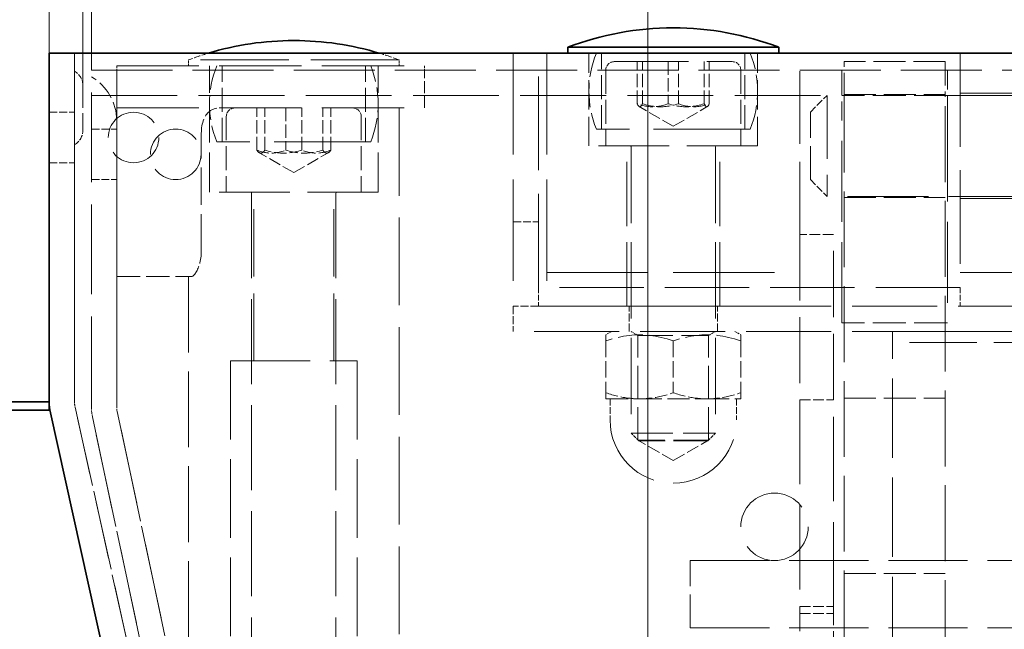
# Model space of a CAD drawing. Units: millimetres. Extents: x 0 to 3547, y 0 to 2100.
# Drawn here: x 1531 to 1648, y 1751 to 1824 of the extents above; entities that cross this region are included whole.
import ezdxf

# ---------------------------------------------------------------- set-up
doc = ezdxf.new("R2010")
doc.units = ezdxf.units.MM
doc.header["$LTSCALE"] = 5
doc.linetypes.add('DASHED_SPACE', pattern=[0.2067, 0.1654, -0.0413])
doc.layers.add('Kóta (ISO)', color=5, linetype='Continuous', lineweight=9, true_color=0x0000ff)
doc.layers.add('Skrytá (ISO)', color=7, linetype='DASHED_SPACE', lineweight=9, true_color=0x0080c0)
doc.layers.add('Viditelná (ISO)', color=7, linetype='Continuous', lineweight=35)
doc.styles.add('Text poznámky (ISO)', font='TAHOMA.TTF')
doc.dimstyles.new('Výchozí (ISO)', dxfattribs={"dimscale": 5, "dimtxt": 3.5, "dimasz": 2.5, "dimexe": 1, "dimexo": 0, "dimgap": 0.762, "dimtad": 1, "dimrnd": 1e-08, "dimtxsty": 'Text poznámky (ISO)', "dimcen": 0.09, "dimdle": 10, "dimclrd": 256, "dimclre": 256, "dimclrt": 256, "dimazin": 2, "dimtfac": 1.001486, "dimtmove": 0, "dimatfit": 3, "dimfxl": 1, "dimtolj": 1, "dimlwd": -1, "dimlwe": -1, "dimarcsym": 0})

# ---------------------------------------------------------------- blocks, each defined once
blk = doc.blocks.new('*D21')
at = {"layer": 'Defpoints', "color": 0, "transparency": 16777216}
for p in [(2276.56, 1913.3), (1534.56, 1819.69), (2276.56, 1819.69)]:
    blk.add_point(p, dxfattribs=at)
at = {"layer": 'Kóta (ISO)', "transparency": 16777216}
for p, q in [((1534.56, 1819.69), (1534.56, 1918.3)), ((2276.56, 1819.69), (2276.56, 1918.3)), ((1547.06, 1913.3), (2264.06, 1913.3))]:
    blk.add_line(p, q, dxfattribs=at)
for points in [[(1547.06, 1915.39), (1547.06, 1911.22), (1534.56, 1913.3)], [(2264.06, 1915.39), (2264.06, 1911.22), (2276.56, 1913.3)]]:
    blk.add_solid(points, dxfattribs=at)
at = {"layer": 'Kóta (ISO)', "transparency": 16777216, "insert": (1886.96, 1934.98), "char_height": 17.5, "attachment_point": 1, "style": 'Text poznámky (ISO)'}
blk.add_mtext('\\A1;742', dxfattribs=at)
blk = doc.blocks.new('*D31')
at = {"layer": 'Defpoints', "color": 0, "transparency": 16777216}
for p in [(1539.56, 1852.32), (1539.56, 1817.69), (1538.56, 1815.81)]:
    blk.add_point(p, dxfattribs=at)
at = {"layer": 'Kóta (ISO)', "transparency": 16777216}
for p, q in [((1538.56, 1815.81), (1538.56, 1857.32)), ((1539.56, 1817.69), (1539.56, 1857.32)), ((1526.06, 1852.32), (1513.56, 1852.32)), ((1538.56, 1852.32), (1539.56, 1852.32)), ((1552.06, 1852.32), (1580.71, 1852.32))]:
    blk.add_line(p, q, dxfattribs=at)
for points in [[(1526.06, 1854.4), (1526.06, 1850.24), (1538.56, 1852.32)], [(1552.06, 1854.4), (1552.06, 1850.24), (1539.56, 1852.32)]]:
    blk.add_solid(points, dxfattribs=at)
at = {"layer": 'Kóta (ISO)', "transparency": 16777216, "insert": (1568.37, 1873.69), "char_height": 17.5, "attachment_point": 1, "style": 'Text poznámky (ISO)'}
blk.add_mtext('\\A1;1', dxfattribs=at)
blk = doc.blocks.new('*D33')
at = {"layer": 'Defpoints', "color": 0, "transparency": 16777216}
for p in [(2205.56, 1863.86), (1605.56, 1745.19), (2205.56, 1745.19)]:
    blk.add_point(p, dxfattribs=at)
at = {"layer": 'Kóta (ISO)', "transparency": 16777216}
for p, q in [((1605.56, 1745.19), (1605.56, 1868.86)), ((2205.56, 1745.19), (2205.56, 1868.86)), ((1618.06, 1863.86), (2193.06, 1863.86))]:
    blk.add_line(p, q, dxfattribs=at)
for points in [[(1618.06, 1865.95), (1618.06, 1861.78), (1605.56, 1863.86)], [(2193.06, 1865.95), (2193.06, 1861.78), (2205.56, 1863.86)]]:
    blk.add_solid(points, dxfattribs=at)
at = {"layer": 'Kóta (ISO)', "transparency": 16777216, "insert": (1886.84, 1885.89), "char_height": 17.5, "attachment_point": 1, "style": 'Text poznámky (ISO)'}
blk.add_mtext('\\A1;600', dxfattribs=at)

msp = doc.modelspace()

# ---------------------------------------------------------------- linework, layer by layer
at = {"layer": 'Skrytá (ISO)', "ltscale": 13.334267}
for p, q in [((1537.562, 1778.351), (1537.562, 1819.694)), ((1537.562, 1819.694), (1537.562, 1778.351))]:
    msp.add_line(p, q, dxfattribs=at)
at = {"layer": 'Skrytá (ISO)', "ltscale": 14.513788}
for p, q in [((1589.562, 1819.694), (1589.562, 1789.694)), ((1593.562, 1819.694), (1593.562, 1789.694)), ((1593.562, 1793.694), (1623.562, 1793.694)), ((1593.562, 1789.694), (1623.562, 1789.694))]:
    msp.add_line(p, q, dxfattribs=at)
at = {"layer": 'Skrytá (ISO)', "ltscale": 13.440234}
for p, q in [((1592.562, 1791.913), (1592.562, 1819.694)), ((1642.562, 1819.694), (1642.562, 1791.913))]:
    msp.add_line(p, q, dxfattribs=at)
at = {"layer": 'Skrytá (ISO)', "ltscale": 4.190233}
for p, q in [((1598.562, 1808.694), (1598.562, 1819.694)), ((1618.562, 1808.694), (1618.562, 1819.694))]:
    msp.add_line(p, q, dxfattribs=at)
at = {"layer": 'Skrytá (ISO)', "ltscale": 3.428354}
for p, q in [((1600.062, 1810.694), (1600.062, 1819.694)), ((1617.062, 1810.694), (1617.062, 1819.694)), ((1555.062, 1809.194), (1555.062, 1818.194)), ((1572.062, 1809.194), (1572.062, 1818.194)), ((1600.562, 1817.694), (1600.562, 1808.694)), ((1616.562, 1817.694), (1616.562, 1808.694)), ((1555.562, 1812.194), (1555.562, 1803.194)), ((1571.562, 1812.194), (1571.562, 1803.194))]:
    msp.add_line(p, q, dxfattribs=at)
at = {"layer": 'Skrytá (ISO)', "ltscale": 10.402061}
msp.add_line((1623.562, 1798.193), (1623.562, 1819.694), dxfattribs=at)
at = {"layer": 'Skrytá (ISO)', "ltscale": 11.772295}
for p, q in [((1542.562, 1818.194), (1579.062, 1818.194)), ((1542.562, 1813.194), (1579.062, 1813.194))]:
    msp.add_line(p, q, dxfattribs=at)
at = {"layer": 'Skrytá (ISO)', "ltscale": 0.299089}
for p, q in [((1542.562, 1818.194), (1542.562, 1817.694)), ((1579.062, 1818.194), (1579.062, 1817.694))]:
    msp.add_line(p, q, dxfattribs=at)
at = {"layer": 'Skrytá (ISO)', "ltscale": 12.665669}
msp.add_line((1576.062, 1818.894), (1551.062, 1818.894), dxfattribs=at)
at = {"layer": 'Skrytá (ISO)', "ltscale": 0.266558}
for p, q in [((1551.062, 1818.194), (1551.062, 1818.894)), ((1576.062, 1818.194), (1576.062, 1818.894))]:
    msp.add_line(p, q, dxfattribs=at)
at = {"layer": 'Skrytá (ISO)', "ltscale": 5.71399}
for p, q in [((1553.562, 1803.194), (1553.562, 1818.194)), ((1573.562, 1803.194), (1573.562, 1818.194))]:
    msp.add_line(p, q, dxfattribs=at)
at = {"layer": 'Skrytá (ISO)', "ltscale": 10.639162}
msp.add_line((1601.562, 1818.694), (1615.562, 1818.694), dxfattribs=at)
at = {"layer": 'Skrytá (ISO)', "ltscale": 1.904597}
for p, q in [((1604.293, 1813.694), (1604.293, 1818.694)), ((1604.901, 1813.694), (1604.901, 1818.694)), ((1607.953, 1818.694), (1607.953, 1813.694)), ((1609.171, 1813.694), (1609.171, 1818.694)), ((1612.223, 1813.694), (1612.223, 1818.694)), ((1612.832, 1813.694), (1612.832, 1818.694)), ((1559.173, 1808.194), (1559.173, 1813.194)), ((1560.122, 1808.194), (1560.122, 1813.194)), ((1562.613, 1813.194), (1562.613, 1808.194)), ((1564.511, 1808.194), (1564.511, 1813.194)), ((1567.002, 1808.194), (1567.002, 1813.194)), ((1567.951, 1808.194), (1567.951, 1813.194))]:
    msp.add_line(p, q, dxfattribs=at)
at = {"layer": 'Skrytá (ISO)', "ltscale": 4.571172}
for p, q in [((1640.812, 1818.694), (1628.812, 1818.694)), ((1628.812, 1814.794), (1640.812, 1814.794)), ((1628.812, 1802.594), (1640.812, 1802.594)), ((1628.812, 1778.774), (1640.812, 1778.774)), ((1628.812, 1757.976), (1640.812, 1757.976))]:
    msp.add_line(p, q, dxfattribs=at)
at = {"layer": 'Skrytá (ISO)', "ltscale": 3.437582}
for p, q in [((1628.812, 1814.537), (1628.812, 1818.694)), ((1640.812, 1818.694), (1640.812, 1814.537))]:
    msp.add_line(p, q, dxfattribs=at)
at = {"layer": 'Skrytá (ISO)', "ltscale": 12.859015}
for p, q in [((1539.562, 1777.825), (1539.562, 1817.694)), ((1539.562, 1777.825), (1539.562, 1817.694)), ((1542.562, 1777.825), (1542.562, 1817.694)), ((1542.562, 1817.694), (1542.562, 1777.825))]:
    msp.add_line(p, q, dxfattribs=at)
at = {"layer": 'Skrytá (ISO)', "ltscale": 11.611031}
for p, q in [((1539.562, 1817.694), (2271.562, 1817.694)), ((1628.562, 1787.694), (1628.562, 1811.694)), ((1641.062, 1811.694), (1641.062, 1787.694)), ((1662.812, 1802.694), (1626.812, 1802.694))]:
    msp.add_line(p, q, dxfattribs=at)
at = {"layer": 'Skrytá (ISO)', "ltscale": 1.714127}
for p, q in [((1542.562, 1813.194), (1542.562, 1817.694)), ((1579.062, 1813.194), (1579.062, 1817.694))]:
    msp.add_line(p, q, dxfattribs=at)
at = {"layer": 'Skrytá (ISO)', "ltscale": 3.590168}
for p, q in [((1628.562, 1817.694), (1628.562, 1811.694)), ((1641.062, 1811.694), (1641.062, 1817.694))]:
    msp.add_line(p, q, dxfattribs=at)
at = {"layer": 'Skrytá (ISO)', "ltscale": 3.132947}
msp.add_line((1538.562, 1815.812), (1538.562, 1810.576), dxfattribs=at)
at = {"layer": 'Skrytá (ISO)', "ltscale": 12.302163}
msp.add_line((1539.562, 1814.694), (1628.562, 1814.694), dxfattribs=at)
at = {"layer": 'Skrytá (ISO)', "ltscale": 1.077359}
for p, q in [((1624.812, 1812.694), (1626.812, 1814.694)), ((1624.812, 1804.694), (1626.812, 1802.694))]:
    msp.add_line(p, q, dxfattribs=at)
at = {"layer": 'Skrytá (ISO)', "ltscale": 9.119282}
msp.add_line((1626.812, 1814.694), (1626.812, 1802.694), dxfattribs=at)
at = {"layer": 'Skrytá (ISO)', "ltscale": 4.761642}
for p, q in [((1641.062, 1814.694), (1628.562, 1814.694)), ((1641.062, 1787.694), (1628.562, 1787.694))]:
    msp.add_line(p, q, dxfattribs=at)
at = {"layer": 'Skrytá (ISO)', "ltscale": 10.879142}
for p, q in [((1628.812, 1814.537), (1628.812, 1748.194)), ((1640.812, 1748.194), (1640.812, 1814.537))]:
    msp.add_line(p, q, dxfattribs=at)
at = {"layer": 'Skrytá (ISO)', "ltscale": 11.633021}
msp.add_line((1641.062, 1814.694), (2170.062, 1814.694), dxfattribs=at)
at = {"layer": 'Skrytá (ISO)', "ltscale": 11.288502}
for p, q in [((1642.562, 1814.944), (1677.562, 1814.944)), ((1642.562, 1802.444), (1677.562, 1802.444)), ((1642.562, 1793.694), (1677.562, 1793.694)), ((1677.562, 1789.694), (1642.562, 1789.694)), ((1556.062, 1783.194), (1556.062, 1748.194)), ((1571.062, 1783.194), (1571.062, 1748.194))]:
    msp.add_line(p, q, dxfattribs=at)
at = {"layer": 'Skrytá (ISO)', "ltscale": 12.578616}
msp.add_line((1576.062, 1813.194), (1576.062, 1748.194), dxfattribs=at)
at = {"layer": 'Skrytá (ISO)', "ltscale": 1.774862}
for q in [(1604.527, 1813.357), (1612.597, 1813.357)]:
    msp.add_line((1608.562, 1811.028), q, dxfattribs=at)
at = {"layer": 'Skrytá (ISO)', "ltscale": 1.142718}
for p, q in [((1534.562, 1812.694), (1537.562, 1812.694)), ((1539.562, 1810.694), (1542.562, 1810.694)), ((1534.562, 1806.694), (1537.562, 1806.694)), ((1539.562, 1804.694), (1542.562, 1804.694)), ((1589.562, 1799.694), (1592.562, 1799.694)), ((1592.562, 1789.694), (1589.562, 1789.694)), ((1589.562, 1789.694), (1589.562, 1786.694)), ((1603.312, 1786.694), (1603.312, 1789.694)), ((1613.812, 1786.694), (1613.812, 1789.694))]:
    msp.add_line(p, q, dxfattribs=at)
at = {"layer": 'Skrytá (ISO)', "ltscale": 4.786925}
for p, q in [((1624.812, 1804.694), (1624.812, 1812.694)), ((1610.562, 1751.514), (1610.562, 1759.514))]:
    msp.add_line(p, q, dxfattribs=at)
at = {"layer": 'Skrytá (ISO)', "ltscale": 5.33305}
msp.add_line((1552.596, 1796.194), (1552.596, 1810.194), dxfattribs=at)
at = {"layer": 'Skrytá (ISO)', "ltscale": 13.867841}
for p, q in [((1617.686, 1810.694), (1599.438, 1810.694)), ((1572.686, 1809.194), (1554.438, 1809.194))]:
    msp.add_line(p, q, dxfattribs=at)
at = {"layer": 'Skrytá (ISO)', "ltscale": 10.132536}
for p, q in [((1618.562, 1808.694), (1598.562, 1808.694)), ((1573.562, 1803.194), (1553.562, 1803.194))]:
    msp.add_line(p, q, dxfattribs=at)
at = {"layer": 'Skrytá (ISO)', "ltscale": 9.192066}
for p, q in [((1603.062, 1789.694), (1603.062, 1808.694)), ((1614.062, 1789.694), (1614.062, 1808.694))]:
    msp.add_line(p, q, dxfattribs=at)
at = {"layer": 'Skrytá (ISO)', "ltscale": 10.959466}
for p, q in [((1603.562, 1808.594), (1603.562, 1774.614)), ((1613.562, 1808.594), (1613.562, 1774.614))]:
    msp.add_line(p, q, dxfattribs=at)
at = {"layer": 'Skrytá (ISO)', "ltscale": 1.797766}
for q in [(1559.475, 1807.887), (1567.649, 1807.887)]:
    msp.add_line((1563.562, 1805.528), q, dxfattribs=at)
at = {"layer": 'Skrytá (ISO)', "ltscale": 12.172231}
for p, q in [((1558.562, 1803.094), (1558.562, 1740.194)), ((1568.562, 1803.094), (1568.562, 1740.194))]:
    msp.add_line(p, q, dxfattribs=at)
at = {"layer": 'Skrytá (ISO)', "ltscale": 9.675858}
for p, q in [((1558.812, 1783.194), (1558.812, 1803.194)), ((1568.312, 1783.194), (1568.312, 1803.194)), ((1634.562, 1786.691), (1654.562, 1786.691)), ((1654.562, 1785.358), (1634.562, 1785.358))]:
    msp.add_line(p, q, dxfattribs=at)
at = {"layer": 'Skrytá (ISO)', "ltscale": 1.523657}
for p, q in [((1627.562, 1798.193), (1623.562, 1798.193)), ((1623.562, 1778.574), (1627.562, 1778.574)), ((1623.562, 1754.077), (1627.562, 1754.077)), ((1623.562, 1753.227), (1627.562, 1753.227))]:
    msp.add_line(p, q, dxfattribs=at)
at = {"layer": 'Skrytá (ISO)', "ltscale": 9.491367}
for p, q in [((1623.562, 1798.193), (1623.562, 1778.574)), ((1627.562, 1778.574), (1627.562, 1798.193))]:
    msp.add_line(p, q, dxfattribs=at)
at = {"layer": 'Skrytá (ISO)', "ltscale": 3.377056}
msp.add_line((1542.562, 1793.194), (1551.427, 1793.194), dxfattribs=at)
at = {"layer": 'Skrytá (ISO)', "ltscale": 10.885341}
msp.add_line((1551.062, 1793.194), (1551.062, 1748.194), dxfattribs=at)
at = {"layer": 'Skrytá (ISO)', "ltscale": 12.094824}
msp.add_line((1642.562, 1791.913), (1592.562, 1791.913), dxfattribs=at)
at = {"layer": 'Skrytá (ISO)', "ltscale": 0.845218}
for p, q in [((1592.562, 1791.913), (1592.562, 1789.694)), ((1642.562, 1791.913), (1642.562, 1789.694))]:
    msp.add_line(p, q, dxfattribs=at)
at = {"layer": 'Skrytá (ISO)', "ltscale": 12.163937}
for p, q in [((1677.562, 1789.694), (1589.562, 1789.694)), ((1677.562, 1786.694), (1589.562, 1786.694))]:
    msp.add_line(p, q, dxfattribs=at)
at = {"layer": 'Skrytá (ISO)', "ltscale": 0.30781}
for p, q in [((1601.262, 1786.694), (1600.562, 1786.29)), ((1615.862, 1786.694), (1616.562, 1786.29))]:
    msp.add_line(p, q, dxfattribs=at)
at = {"layer": 'Skrytá (ISO)', "ltscale": 1.786327}
for p, q in [((1600.562, 1785.576), (1600.562, 1786.29)), ((1616.562, 1786.29), (1616.562, 1785.576)), ((1600.562, 1778.694), (1600.562, 1779.409)), ((1616.562, 1779.409), (1616.562, 1778.694))]:
    msp.add_line(p, q, dxfattribs=at)
at = {"layer": 'Skrytá (ISO)', "ltscale": 0.357031}
for p, q in [((1604.374, 1786.225), (1603.562, 1786.694)), ((1612.75, 1786.225), (1613.562, 1786.694))]:
    msp.add_line(p, q, dxfattribs=at)
at = {"layer": 'Skrytá (ISO)', "ltscale": 11.369134}
for p, q in [((1634.562, 1560.194), (1634.562, 1786.691)), ((1610.562, 1759.514), (1657.562, 1759.514)), ((1610.562, 1751.514), (1657.562, 1751.514))]:
    msp.add_line(p, q, dxfattribs=at)
at = {"layer": 'Skrytá (ISO)', "ltscale": 2.349074}
for p, q in [((1600.562, 1785.576), (1600.562, 1779.409)), ((1608.562, 1785.576), (1608.562, 1779.409)), ((1616.562, 1785.576), (1616.562, 1779.409))]:
    msp.add_line(p, q, dxfattribs=at)
at = {"layer": 'Skrytá (ISO)', "ltscale": 5.011915}
for p, q in [((1604.374, 1786.225), (1612.75, 1786.225)), ((1612.75, 1773.791), (1604.374, 1773.791))]:
    msp.add_line(p, q, dxfattribs=at)
at = {"layer": 'Skrytá (ISO)', "ltscale": 4.736595}
for p, q in [((1604.374, 1773.791), (1604.374, 1786.225)), ((1612.75, 1773.791), (1612.75, 1786.225))]:
    msp.add_line(p, q, dxfattribs=at)
at = {"layer": 'Skrytá (ISO)', "ltscale": 11.399102}
msp.add_line((1556.062, 1783.194), (1571.062, 1783.194), dxfattribs=at)
at = {"layer": 'Skrytá (ISO)', "ltscale": 3.19125}
for p, q in [((1600.562, 1778.694), (1604.562, 1778.694)), ((1604.562, 1778.694), (1612.562, 1778.694)), ((1612.562, 1778.694), (1616.562, 1778.694))]:
    msp.add_line(p, q, dxfattribs=at)
at = {"layer": 'Skrytá (ISO)', "ltscale": 0.952248}
for p, q in [((1601.062, 1778.694), (1601.062, 1776.194)), ((1616.062, 1778.694), (1616.062, 1776.194))]:
    msp.add_line(p, q, dxfattribs=at)
at = {"layer": 'Skrytá (ISO)', "ltscale": 12.086897}
for p, q in [((1623.562, 1778.574), (1623.562, 1754.077)), ((1627.562, 1754.077), (1627.562, 1778.574))]:
    msp.add_line(p, q, dxfattribs=at)
at = {"layer": 'Skrytá (ISO)', "ltscale": 9.855363}
for p, q in [((1544.097, 1748.545), (1537.633, 1777.702)), ((1537.633, 1777.702), (1544.097, 1748.545))]:
    msp.add_line(p, q, dxfattribs=at)
at = {"layer": 'Skrytá (ISO)', "ltscale": 13.453211}
for p, q in [((1548.288, 1750.57), (1542.628, 1777.201)), ((1542.628, 1777.201), (1548.288, 1750.57)), ((1539.693, 1776.577), (1545.354, 1749.947)), ((1545.354, 1749.947), (1539.693, 1776.577))]:
    msp.add_line(p, q, dxfattribs=at)
at = {"layer": 'Skrytá (ISO)', "ltscale": 5.983681}
msp.add_line((1603.562, 1774.614), (1613.562, 1774.614), dxfattribs=at)
at = {"layer": 'Skrytá (ISO)', "ltscale": 0.495625}
for p, q in [((1604.482, 1773.694), (1603.562, 1774.614)), ((1612.642, 1773.694), (1613.562, 1774.614))]:
    msp.add_line(p, q, dxfattribs=at)
at = {"layer": 'Skrytá (ISO)', "ltscale": 1.842079}
for q in [(1604.374, 1773.791), (1612.75, 1773.791)]:
    msp.add_line((1608.562, 1771.373), q, dxfattribs=at)
at = {"layer": 'Skrytá (ISO)', "ltscale": 4.882456}
msp.add_line((1612.642, 1773.694), (1604.482, 1773.694), dxfattribs=at)
at = {"layer": 'Skrytá (ISO)', "ltscale": 3.535451}
for p, q in [((1623.562, 1754.077), (1623.562, 1748.194)), ((1627.562, 1748.194), (1627.562, 1754.077))]:
    msp.add_line(p, q, dxfattribs=at)
at = {"layer": 'Skrytá (ISO)', "ltscale": 2.053772, "flags": 128}
msp.add_lwpolyline([(1552.596, 1810.194), (1552.601, 1810.412), (1552.614, 1810.631), (1552.637, 1810.85), (1552.668, 1811.066), (1552.709, 1811.277), (1552.76, 1811.48), (1552.82, 1811.674), (1552.888, 1811.858), (1552.964, 1812.03), (1553.047, 1812.188), (1553.136, 1812.332), (1553.233, 1812.465), (1553.338, 1812.586), (1553.451, 1812.698), (1553.571, 1812.798), (1553.698, 1812.887), (1553.832, 1812.964), (1553.973, 1813.029), (1554.118, 1813.082), (1554.268, 1813.124), (1554.421, 1813.156), (1554.576, 1813.178), (1554.732, 1813.19), (1554.887, 1813.194)], dxfattribs=at)
at = {"layer": 'Skrytá (ISO)', "ltscale": 1.786297, "flags": 128}
for points in [[(1604.293, 1813.694), (1604.321, 1813.633), (1604.349, 1813.579), (1604.376, 1813.531), (1604.403, 1813.489), (1604.428, 1813.453), (1604.453, 1813.421), (1604.478, 1813.395), (1604.502, 1813.374), (1604.526, 1813.358), (1604.55, 1813.346), (1604.573, 1813.339), (1604.597, 1813.337), (1604.621, 1813.339), (1604.644, 1813.346), (1604.668, 1813.358), (1604.692, 1813.374), (1604.716, 1813.395), (1604.741, 1813.421), (1604.766, 1813.453), (1604.792, 1813.489), (1604.818, 1813.531), (1604.845, 1813.579), (1604.873, 1813.633), (1604.901, 1813.694)], [(1607.953, 1813.694), (1607.78, 1813.633), (1607.613, 1813.579), (1607.451, 1813.531), (1607.293, 1813.489), (1607.139, 1813.453), (1606.988, 1813.421), (1606.84, 1813.395), (1606.694, 1813.374), (1606.55, 1813.358), (1606.407, 1813.346), (1606.265, 1813.339), (1606.123, 1813.337), (1605.981, 1813.339), (1605.839, 1813.346), (1605.696, 1813.358), (1605.552, 1813.374), (1605.406, 1813.395), (1605.258, 1813.421), (1605.107, 1813.453), (1604.953, 1813.489), (1604.795, 1813.531), (1604.633, 1813.579), (1604.466, 1813.633), (1604.293, 1813.694)], [(1604.901, 1813.694), (1605.103, 1813.633), (1605.298, 1813.579), (1605.487, 1813.531), (1605.672, 1813.489), (1605.851, 1813.453), (1606.027, 1813.421), (1606.2, 1813.395), (1606.37, 1813.374), (1606.538, 1813.358), (1606.705, 1813.346), (1606.871, 1813.339), (1607.036, 1813.337), (1607.201, 1813.339), (1607.367, 1813.346), (1607.534, 1813.358), (1607.702, 1813.374), (1607.872, 1813.395), (1608.045, 1813.421), (1608.221, 1813.453), (1608.401, 1813.489), (1608.585, 1813.531), (1608.774, 1813.579), (1608.969, 1813.633), (1609.171, 1813.694)], [(1612.223, 1813.694), (1612.021, 1813.633), (1611.826, 1813.579), (1611.637, 1813.531), (1611.453, 1813.489), (1611.273, 1813.453), (1611.097, 1813.421), (1610.924, 1813.395), (1610.754, 1813.374), (1610.586, 1813.358), (1610.419, 1813.346), (1610.253, 1813.339), (1610.088, 1813.337), (1609.923, 1813.339), (1609.757, 1813.346), (1609.591, 1813.358), (1609.422, 1813.374), (1609.252, 1813.395), (1609.079, 1813.421), (1608.903, 1813.453), (1608.724, 1813.489), (1608.54, 1813.531), (1608.35, 1813.579), (1608.155, 1813.633), (1607.953, 1813.694)], [(1609.171, 1813.694), (1609.344, 1813.633), (1609.511, 1813.579), (1609.673, 1813.531), (1609.831, 1813.489), (1609.985, 1813.453), (1610.136, 1813.421), (1610.284, 1813.395), (1610.43, 1813.374), (1610.575, 1813.358), (1610.717, 1813.346), (1610.86, 1813.339), (1611.001, 1813.337), (1611.143, 1813.339), (1611.285, 1813.346), (1611.428, 1813.358), (1611.572, 1813.374), (1611.718, 1813.395), (1611.866, 1813.421), (1612.017, 1813.453), (1612.171, 1813.489), (1612.329, 1813.531), (1612.491, 1813.579), (1612.659, 1813.633), (1612.832, 1813.694)], [(1612.832, 1813.694), (1612.803, 1813.633), (1612.775, 1813.579), (1612.748, 1813.531), (1612.722, 1813.489), (1612.696, 1813.453), (1612.671, 1813.421), (1612.646, 1813.395), (1612.622, 1813.374), (1612.598, 1813.358), (1612.574, 1813.346), (1612.551, 1813.339), (1612.527, 1813.337), (1612.504, 1813.339), (1612.48, 1813.346), (1612.456, 1813.358), (1612.432, 1813.374), (1612.408, 1813.395), (1612.383, 1813.421), (1612.358, 1813.453), (1612.333, 1813.489), (1612.306, 1813.531), (1612.28, 1813.579), (1612.252, 1813.633), (1612.223, 1813.694)], [(1560.122, 1808.194), (1560.077, 1808.133), (1560.034, 1808.079), (1559.992, 1808.031), (1559.951, 1807.989), (1559.911, 1807.953), (1559.872, 1807.921), (1559.833, 1807.895), (1559.796, 1807.874), (1559.758, 1807.858), (1559.721, 1807.846), (1559.684, 1807.839), (1559.648, 1807.837), (1559.611, 1807.839), (1559.574, 1807.846), (1559.537, 1807.858), (1559.5, 1807.874), (1559.462, 1807.895), (1559.423, 1807.921), (1559.384, 1807.953), (1559.344, 1807.989), (1559.303, 1808.031), (1559.261, 1808.079), (1559.218, 1808.133), (1559.173, 1808.194)], [(1559.173, 1808.194), (1559.335, 1808.133), (1559.493, 1808.079), (1559.645, 1808.031), (1559.793, 1807.989), (1559.938, 1807.953), (1560.08, 1807.921), (1560.219, 1807.895), (1560.356, 1807.874), (1560.492, 1807.858), (1560.626, 1807.846), (1560.76, 1807.839), (1560.893, 1807.837), (1561.026, 1807.839), (1561.159, 1807.846), (1561.294, 1807.858), (1561.429, 1807.874), (1561.566, 1807.895), (1561.706, 1807.921), (1561.847, 1807.953), (1561.992, 1807.989), (1562.141, 1808.031), (1562.293, 1808.079), (1562.45, 1808.133), (1562.613, 1808.194)], [(1564.511, 1808.194), (1564.304, 1808.133), (1564.103, 1808.079), (1563.909, 1808.031), (1563.72, 1807.989), (1563.535, 1807.953), (1563.354, 1807.921), (1563.176, 1807.895), (1563.001, 1807.874), (1562.828, 1807.858), (1562.657, 1807.846), (1562.487, 1807.839), (1562.317, 1807.837), (1562.147, 1807.839), (1561.977, 1807.846), (1561.805, 1807.858), (1561.632, 1807.874), (1561.457, 1807.895), (1561.28, 1807.921), (1561.099, 1807.953), (1560.914, 1807.989), (1560.725, 1808.031), (1560.53, 1808.079), (1560.33, 1808.133), (1560.122, 1808.194)], [(1562.613, 1808.194), (1562.82, 1808.133), (1563.021, 1808.079), (1563.215, 1808.031), (1563.405, 1807.989), (1563.589, 1807.953), (1563.77, 1807.921), (1563.948, 1807.895), (1564.123, 1807.874), (1564.296, 1807.858), (1564.467, 1807.846), (1564.638, 1807.839), (1564.807, 1807.837), (1564.977, 1807.839), (1565.148, 1807.846), (1565.319, 1807.858), (1565.492, 1807.874), (1565.667, 1807.895), (1565.845, 1807.921), (1566.026, 1807.953), (1566.21, 1807.989), (1566.4, 1808.031), (1566.594, 1808.079), (1566.795, 1808.133), (1567.002, 1808.194)], [(1567.951, 1808.194), (1567.789, 1808.133), (1567.632, 1808.079), (1567.479, 1808.031), (1567.331, 1807.989), (1567.186, 1807.953), (1567.044, 1807.921), (1566.905, 1807.895), (1566.768, 1807.874), (1566.632, 1807.858), (1566.498, 1807.846), (1566.365, 1807.839), (1566.231, 1807.837), (1566.098, 1807.839), (1565.965, 1807.846), (1565.831, 1807.858), (1565.695, 1807.874), (1565.558, 1807.895), (1565.419, 1807.921), (1565.277, 1807.953), (1565.132, 1807.989), (1564.984, 1808.031), (1564.831, 1808.079), (1564.674, 1808.133), (1564.511, 1808.194)], [(1567.002, 1808.194), (1567.047, 1808.133), (1567.09, 1808.079), (1567.132, 1808.031), (1567.173, 1807.989), (1567.213, 1807.953), (1567.252, 1807.921), (1567.291, 1807.895), (1567.329, 1807.874), (1567.366, 1807.858), (1567.403, 1807.846), (1567.44, 1807.839), (1567.477, 1807.837), (1567.513, 1807.839), (1567.55, 1807.846), (1567.587, 1807.858), (1567.625, 1807.874), (1567.663, 1807.895), (1567.701, 1807.921), (1567.74, 1807.953), (1567.78, 1807.989), (1567.821, 1808.031), (1567.863, 1808.079), (1567.907, 1808.133), (1567.951, 1808.194)]]:
    msp.add_lwpolyline(points, dxfattribs=at)
at = {"layer": 'Skrytá (ISO)', "ltscale": 1.856133, "flags": 128}
msp.add_lwpolyline([(1551.427, 1793.194), (1551.476, 1793.2), (1551.529, 1793.219), (1551.585, 1793.251), (1551.644, 1793.295), (1551.705, 1793.351), (1551.768, 1793.42), (1551.833, 1793.501), (1551.898, 1793.593), (1551.963, 1793.696), (1552.028, 1793.808), (1552.091, 1793.928), (1552.152, 1794.056), (1552.211, 1794.192), (1552.268, 1794.339), (1552.324, 1794.496), (1552.376, 1794.663), (1552.425, 1794.838), (1552.469, 1795.02), (1552.507, 1795.21), (1552.538, 1795.403), (1552.563, 1795.601), (1552.582, 1795.799), (1552.593, 1795.998), (1552.596, 1796.194)], dxfattribs=at)
at = {"layer": 'Skrytá (ISO)', "ltscale": 3.572693, "flags": 128}
for points in [[(1608.562, 1785.576), (1608.184, 1785.697), (1607.819, 1785.805), (1607.464, 1785.901), (1607.119, 1785.986), (1606.782, 1786.059), (1606.452, 1786.121), (1606.129, 1786.173), (1605.81, 1786.216), (1605.495, 1786.248), (1605.182, 1786.272), (1604.872, 1786.285), (1604.562, 1786.29), (1604.253, 1786.285), (1603.942, 1786.272), (1603.63, 1786.248), (1603.315, 1786.216), (1602.996, 1786.173), (1602.672, 1786.121), (1602.342, 1786.059), (1602.005, 1785.986), (1601.66, 1785.901), (1601.306, 1785.805), (1600.94, 1785.697), (1600.562, 1785.576)], [(1616.562, 1785.576), (1616.184, 1785.697), (1615.819, 1785.805), (1615.464, 1785.901), (1615.119, 1785.986), (1614.782, 1786.059), (1614.452, 1786.121), (1614.129, 1786.173), (1613.81, 1786.216), (1613.495, 1786.248), (1613.182, 1786.272), (1612.872, 1786.285), (1612.562, 1786.29), (1612.253, 1786.285), (1611.942, 1786.272), (1611.63, 1786.248), (1611.315, 1786.216), (1610.996, 1786.173), (1610.672, 1786.121), (1610.342, 1786.059), (1610.005, 1785.986), (1609.66, 1785.901), (1609.306, 1785.805), (1608.94, 1785.697), (1608.562, 1785.576)]]:
    msp.add_lwpolyline(points, dxfattribs=at)
at = {"layer": 'Skrytá (ISO)', "ltscale": 1.786327, "flags": 128}
for points in [[(1600.562, 1779.409), (1600.746, 1779.348), (1600.928, 1779.291), (1601.107, 1779.237), (1601.284, 1779.185), (1601.458, 1779.136), (1601.631, 1779.09), (1601.802, 1779.047), (1601.972, 1779.006), (1602.14, 1778.968), (1602.306, 1778.933), (1602.471, 1778.9), (1602.635, 1778.87), (1602.798, 1778.842), (1602.961, 1778.816), (1603.122, 1778.793), (1603.283, 1778.772), (1603.443, 1778.754), (1603.603, 1778.738), (1603.763, 1778.725), (1603.923, 1778.714), (1604.082, 1778.705), (1604.242, 1778.699), (1604.402, 1778.695), (1604.562, 1778.694)], [(1604.562, 1778.694), (1604.722, 1778.695), (1604.882, 1778.699), (1605.042, 1778.705), (1605.202, 1778.714), (1605.361, 1778.725), (1605.521, 1778.738), (1605.681, 1778.754), (1605.841, 1778.772), (1606.002, 1778.793), (1606.164, 1778.816), (1606.326, 1778.842), (1606.489, 1778.87), (1606.653, 1778.9), (1606.818, 1778.933), (1606.985, 1778.968), (1607.153, 1779.006), (1607.322, 1779.047), (1607.493, 1779.09), (1607.666, 1779.136), (1607.841, 1779.185), (1608.017, 1779.237), (1608.197, 1779.291), (1608.378, 1779.348), (1608.562, 1779.409)], [(1608.562, 1779.409), (1608.746, 1779.348), (1608.928, 1779.291), (1609.107, 1779.237), (1609.284, 1779.185), (1609.458, 1779.136), (1609.631, 1779.09), (1609.802, 1779.047), (1609.972, 1779.006), (1610.14, 1778.968), (1610.306, 1778.933), (1610.471, 1778.9), (1610.635, 1778.87), (1610.798, 1778.842), (1610.961, 1778.816), (1611.122, 1778.793), (1611.283, 1778.772), (1611.443, 1778.754), (1611.603, 1778.738), (1611.763, 1778.725), (1611.923, 1778.714), (1612.082, 1778.705), (1612.242, 1778.699), (1612.402, 1778.695), (1612.562, 1778.694)], [(1612.562, 1778.694), (1612.722, 1778.695), (1612.882, 1778.699), (1613.042, 1778.705), (1613.202, 1778.714), (1613.361, 1778.725), (1613.521, 1778.738), (1613.681, 1778.754), (1613.841, 1778.772), (1614.002, 1778.793), (1614.164, 1778.816), (1614.326, 1778.842), (1614.489, 1778.87), (1614.653, 1778.9), (1614.818, 1778.933), (1614.985, 1778.968), (1615.153, 1779.006), (1615.322, 1779.047), (1615.493, 1779.09), (1615.666, 1779.136), (1615.841, 1779.185), (1616.017, 1779.237), (1616.197, 1779.291), (1616.378, 1779.348), (1616.562, 1779.409)]]:
    msp.add_lwpolyline(points, dxfattribs=at)
at = {"layer": 'Skrytá (ISO)', "ltscale": 9.119282}
for centre in [(1544.562, 1809.694), (1549.562, 1807.694)]:
    msp.add_circle(centre, 3, dxfattribs=at)
at = {"layer": 'Skrytá (ISO)', "ltscale": 12.159042}
msp.add_circle((1620.562, 1763.514), 4, dxfattribs=at)
at = {"layer": 'Skrytá (ISO)', "ltscale": 0.942802}
for centre, start, end in [((1563.541, 1786.194), 106.83502, 110.88698), ((1563.584, 1786.194), 69.11302, 73.16498)]:
    msp.add_arc(centre, 35, start, end, dxfattribs=at)
at = {"layer": 'Skrytá (ISO)', "ltscale": 3.514264}
for centre, start, end in [((1610.562, 1815.194), 157.97569, 202.02431), ((1606.562, 1815.194), 337.97569, 22.02431), ((1565.562, 1813.694), 157.97569, 202.02431), ((1561.562, 1813.694), 337.97569, 22.02431)]:
    msp.add_arc(centre, 12, start, end, dxfattribs=at)
at = {"layer": 'Skrytá (ISO)', "ltscale": 0.598278}
for centre, start, end in [((1601.562, 1817.694), 90, 180), ((1615.562, 1817.694), 0, 90), ((1556.562, 1812.194), 90, 180), ((1570.562, 1812.194), 0, 90)]:
    msp.add_arc(centre, 1, start, end, dxfattribs=at)
at = {"layer": 'Skrytá (ISO)', "ltscale": 0.797737}
for centre, start, end in [((1536.562, 1815.812), 0, 60), ((1536.562, 1810.576), 300, 0)]:
    msp.add_arc(centre, 2, start, end, dxfattribs=at)
at = {"layer": 'Skrytá (ISO)', "ltscale": 2.710554}
msp.add_arc((1536.562, 1811.694), 6, 0, 60, dxfattribs=at)
at = {"layer": 'Skrytá (ISO)', "ltscale": 0.059738}
for centre, start, end in [((1603.462, 1808.594), 0, 90), ((1613.662, 1808.594), 90, 180), ((1558.462, 1803.094), 0, 90), ((1568.662, 1803.094), 90, 180)]:
    msp.add_arc(centre, 0.1, start, end, dxfattribs=at)
at = {"layer": 'Skrytá (ISO)', "ltscale": 0.25117}
msp.add_arc((1540.562, 1778.351), 3, 180, 192.5, dxfattribs=at)
msp.add_arc((1540.562, 1778.351), 3, 180, 192.5, dxfattribs=at)
at = {"layer": 'Skrytá (ISO)', "ltscale": 0.482049}
msp.add_arc((1545.562, 1777.825), 6, 180, 192, dxfattribs=at)
msp.add_arc((1545.562, 1777.825), 6, 180, 192, dxfattribs=at)
at = {"layer": 'Skrytá (ISO)', "ltscale": 0.240975}
msp.add_arc((1545.562, 1777.825), 3, 180, 192, dxfattribs=at)
msp.add_arc((1545.562, 1777.825), 3, 180, 192, dxfattribs=at)
at = {"layer": 'Skrytá (ISO)', "ltscale": 11.399102}
msp.add_arc((1608.562, 1776.194), 7.5, 180, 0, dxfattribs=at)
at = {"layer": 'Viditelná (ISO)'}
for p, q in [((1608.584, 1822.694), (1608.541, 1822.694)), ((1563.584, 1821.194), (1563.541, 1821.194)), ((1621.062, 1820.394), (1596.062, 1820.394)), ((1596.062, 1819.694), (1596.062, 1820.394)), ((1621.062, 1819.694), (1621.062, 1820.394)), ((1534.562, 1819.694), (1534.562, 1778.351)), ((1534.562, 1819.694), (2276.562, 1819.694)), ((1534.562, 1778.351), (1534.562, 1819.694)), ((1524.562, 1778.351), (1534.562, 1778.351)), ((1534.562, 1778.351), (1534.562, 1777.351)), ((1534.562, 1777.351), (1524.562, 1777.351)), ((1534.704, 1777.053), (1541.168, 1747.896)), ((1541.168, 1747.896), (1534.704, 1777.053))]:
    msp.add_line(p, q, dxfattribs=at)
for centre, radius, start, end in [((1608.541, 1787.694), 35, 90, 110.88698), ((1608.584, 1787.694), 35, 69.11302, 90), ((1563.541, 1786.194), 35, 90, 106.83502), ((1563.584, 1786.194), 35, 73.16498, 90), ((1540.562, 1778.351), 6, 180, 192.5), ((1540.562, 1778.351), 6, 180, 192.5)]:
    msp.add_arc(centre, radius, start, end, dxfattribs=at)

# ---------------------------------------------------------------- dimensions: what is measured, and where the dimension line sits
at = {"layer": 'Kóta (ISO)'}
for base, p1, p2, override, picture, middle in [((2276.562, 1913.305), (1534.562, 1819.694), (2276.562, 1819.694), {"dimdec": 2, "dimtp": 0, "dimtm": 0, "dimtdec": 2, "dimtofl": 0, "dimatfit": 1}, '*D21', (1905.562, 1913.305)), ((1539.562, 1852.319), (1538.562, 1815.812), (1539.562, 1817.694), {"dimdec": 0, "dimtp": 0, "dimtm": 0, "dimtdec": 0, "dimtofl": 1, "dimatfit": 1}, '*D31', (1572.638, 1852.319))]:
    dim = msp.add_linear_dim(base=base, p1=p1, p2=p2, angle=180, dimstyle='Výchozí (ISO)', override=override, dxfattribs=at)
    dim.commit()
    dim.dimension.update_dxf_attribs({"geometry": picture, "text_midpoint": middle, "dimtype": 160})
dim = msp.add_linear_dim(base=(2205.562, 1863.863), p1=(1605.562, 1745.194), p2=(2205.562, 1745.194), dimstyle='Výchozí (ISO)', override={"dimdec": 2, "dimtp": 0, "dimtm": 0, "dimtdec": 2, "dimtofl": 0, "dimatfit": 1}, dxfattribs=at)
dim.commit()
dim.dimension.update_dxf_attribs({"geometry": '*D33', "text_midpoint": (1905.562, 1863.863), "dimtype": 160})

doc.saveas('drawing.dxf')
